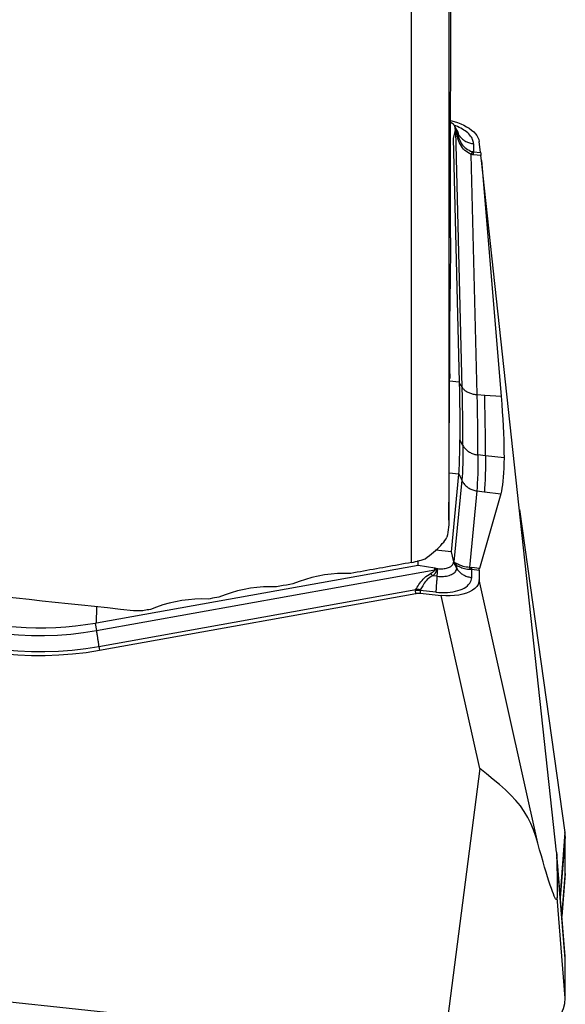
# Model space of a CAD drawing. Extents: x -67 to 120, y -42 to 76.
# Drawn here: x 95 to 102, y -16 to -3 of the extents above; entities that cross this region are included whole.
import ezdxf

# ---------------------------------------------------------------- set-up
doc = ezdxf.new("R2010")
doc.units = 0
doc.header["$MEASUREMENT"] = 0
doc.layers.add('1', color=4, linetype='CONTINUOUS')

msp = doc.modelspace()

# ---------------------------------------------------------------- linework, layer by layer
at = {"layer": '1'}
for p, q in [((99.991454, -10.137004), (99.991454, 9.333886)), ((100.481114, 8.953471), (100.481114, -9.582302)), ((100.505089, -3.791748), (100.505089, -0.024182)), ((100.562146, -4.475077), (100.534555, -4.584595)), ((100.593815, -4.489276), (100.554023, -4.420128)), ((100.570251, -4.488573), (100.562146, -4.475077)), ((100.563552, -4.463972), (100.563596, -4.45339)), ((100.563552, -4.463972), (100.57007, -4.474825)), ((100.60586, -4.531128), (100.563596, -4.45339)), ((100.654511, -7.8465), (100.570251, -4.488573)), ((100.595588, -4.491905), (100.592613, -4.486275)), ((100.534555, -4.584595), (100.61465, -7.776551)), ((100.60586, -4.531128), (100.605736, -4.561038)), ((100.895489, -4.7699), (100.876591, -4.623187)), ((100.801971, -4.65348), (100.801526, -4.761324)), ((100.801526, -4.761324), (100.895489, -4.7699)), ((100.850229, -7.938966), (100.771299, -4.793435)), ((100.900032, -4.807926), (100.802021, -4.798981)), ((100.907509, -4.874078), (100.900032, -4.807926)), ((101.888544, -13.928709), (100.907509, -4.874078)), ((100.907509, -4.874078), (101.163378, -7.960728)), ((100.61465, -7.776551), (100.487925, -7.763076)), ((100.614973, -7.790214), (100.654511, -7.8465)), ((100.850229, -7.938966), (100.949436, -7.94586)), ((100.949436, -7.94586), (101.163378, -7.960728)), ((100.66452, -8.606506), (100.623415, -8.5309)), ((100.959886, -8.739412), (100.860632, -8.728858)), ((101.201563, -8.765111), (100.959886, -8.739412)), ((100.609675, -8.980948), (100.482544, -8.96743)), ((100.512201, -9.996461), (100.609675, -8.980948)), ((100.610073, -8.976549), (100.6495, -9.059731)), ((100.6495, -9.059731), (100.546957, -10.128046)), ((100.845021, -9.199914), (100.748965, -10.200656)), ((100.845021, -9.199914), (100.944203, -9.212651)), ((101.158093, -9.240121), (100.879705, -10.215643)), ((100.944203, -9.212651), (101.158093, -9.240121)), ((101.402745, -9.444938), (101.998603, -13.674317)), ((100.512201, -9.996461), (100.303911, -9.974312)), ((100.538864, -10.111747), (100.512201, -9.996461)), ((100.07734, -10.175439), (95.869564, -10.931864)), ((100.07734, -10.175439), (100.077598, -10.11308)), ((100.293943, -10.212551), (100.07734, -10.175439)), ((100.546957, -10.128046), (100.538864, -10.111747)), ((100.540177, -10.123141), (100.540133, -10.133723)), ((100.582397, -10.211461), (100.540133, -10.133723)), ((100.540177, -10.123141), (100.546686, -10.136248)), ((100.582397, -10.211461), (100.58252, -10.181551)), ((95.868077, -11.027649), (100.294643, -10.231893)), ((100.325575, -10.317162), (100.267922, -10.311032)), ((100.294643, -10.231893), (100.293943, -10.212551)), ((100.315624, -10.215562), (100.336021, -10.217731)), ((100.315624, -10.215562), (100.316186, -10.231116)), ((100.325575, -10.317162), (100.336021, -10.217731)), ((100.778509, -10.333813), (100.778954, -10.225969)), ((100.778954, -10.225969), (100.877663, -10.237952)), ((100.879705, -10.215643), (100.779698, -10.203502)), ((100.877663, -10.237952), (100.87714, -10.364561)), ((101.643971, -13.813238), (100.87714, -10.364561)), ((95.900141, -11.235107), (100.046716, -10.489684)), ((95.905663, -11.286393), (100.045762, -10.542134)), ((100.045762, -10.542134), (100.043918, -10.506332)), ((100.102929, -10.504204), (100.104773, -10.540007)), ((100.310804, -10.526309), (100.102929, -10.504204)), ((100.104773, -10.540007), (100.379804, -10.569252)), ((100.883177, -12.83308), (100.379804, -10.569252)), ((95.869564, -10.931864), (95.870449, -10.717459)), ((95.851506, -10.93506), (95.868077, -11.027649)), ((95.900141, -11.235107), (95.905663, -11.286393)), ((100.883177, -12.83308), (100.411926, -16.49783)), ((101.998603, -13.674317), (101.934544, -14.486134)), ((102.002221, -13.72286), (101.937919, -14.527384)), ((102.000783, -15.29585), (101.891185, -13.956165)), ((102.002221, -15.327542), (101.892962, -13.989356)), ((102.003403, -14.207427), (101.958088, -14.773977)), ((101.9586, -14.780214), (102.002171, -14.236485)), ((102.003403, -15.842816), (101.895718, -14.522933)), ((100.411926, -16.49783), (87.920516, -15.169561))]:
    msp.add_line(p, q, dxfattribs=at)
for points in [[(100.50034, -5.309191, 0), (100.500474, -5.190043, 0), (100.500621, -5.07265, 0), (100.500783, -4.9575, 0), (100.500955, -4.846146, 0), (100.501138, -4.738912, 0), (100.501332, -4.635752, 0), (100.501538, -4.536696, 0), (100.501754, -4.441828, 0), (100.50198, -4.35233, 0), (100.502212, -4.26891, 0), (100.502452, -4.19155, 0), (100.502699, -4.120227, 0), (100.502953, -4.055016, 0), (100.503213, -3.996366, 0), (100.503476, -3.944952, 0), (100.503742, -3.900872, 0), (100.504009, -3.864083, 0), (100.504278, -3.834611, 0), (100.504549, -3.812589, 0), (100.50482, -3.798276, 0), (100.505089, -3.791748, 0)], [(100.502274, -4.351375, 0), (100.547974, -4.363382, 0), (100.592411, -4.377562, 0), (100.634901, -4.393738, 0), (100.675016, -4.411731, 0), (100.712362, -4.431367, 0), (100.746572, -4.452481, 0), (100.777375, -4.474889, 0), (100.804489, -4.498365, 0), (100.827633, -4.522681, 0), (100.846526, -4.547526, 0), (100.861019, -4.572621, 0), (100.871058, -4.597873, 0), (100.876591, -4.623187, 0)], [(100.563596, -4.45339, 0), (100.563435, -4.448942, 0), (100.562917, -4.444463, 0), (100.562042, -4.439962, 0), (100.560811, -4.435446, 0), (100.559227, -4.430924, 0), (100.557292, -4.426403, 0), (100.555011, -4.421892, 0), (100.552387, -4.417398, 0), (100.549424, -4.412929, 0), (100.546128, -4.408493, 0), (100.542505, -4.404098, 0), (100.538561, -4.399752, 0), (100.534303, -4.395462, 0), (100.529738, -4.391235, 0), (100.524874, -4.38708, 0), (100.519721, -4.383003, 0), (100.514287, -4.379012, 0), (100.508581, -4.375114, 0), (100.502614, -4.371315, 0)], [(100.801971, -4.65348, 0), (100.801247, -4.639382, 0), (100.79896, -4.625164, 0), (100.795117, -4.610875, 0), (100.789733, -4.596563, 0), (100.782825, -4.582275, 0), (100.774416, -4.568059, 0), (100.764534, -4.553963, 0), (100.753213, -4.540035, 0), (100.74049, -4.526321, 0), (100.726408, -4.512866, 0), (100.711015, -4.499717, 0), (100.694362, -4.486917, 0), (100.676504, -4.474509, 0), (100.657502, -4.462535, 0), (100.63742, -4.451035, 0), (100.616324, -4.440047, 0), (100.594286, -4.429609, 0), (100.571379, -4.419755, 0), (100.547681, -4.410518, 0)], [(100.563552, -4.463972, 0), (100.563546, -4.464562, 0), (100.563533, -4.465152, 0), (100.563511, -4.465741, 0), (100.563482, -4.46633, 0), (100.563446, -4.466918, 0), (100.563402, -4.467505, 0), (100.563351, -4.468092, 0), (100.563292, -4.468678, 0), (100.563225, -4.469263, 0), (100.563151, -4.469848, 0), (100.56307, -4.470432, 0), (100.56298, -4.471015, 0), (100.562884, -4.471598, 0), (100.56278, -4.47218, 0), (100.562668, -4.472761, 0), (100.562549, -4.473341, 0), (100.562422, -4.47392, 0), (100.562288, -4.474499, 0), (100.562146, -4.475077, 0)], [(100.570251, -4.488573, 0), (100.570294, -4.487831, 0), (100.570332, -4.487091, 0), (100.570363, -4.486353, 0), (100.570389, -4.485617, 0), (100.570408, -4.484883, 0), (100.570422, -4.48415, 0), (100.57043, -4.48342, 0), (100.570432, -4.482692, 0), (100.570429, -4.481966, 0), (100.570419, -4.481242, 0), (100.570404, -4.480521, 0), (100.570383, -4.479801, 0), (100.570356, -4.479083, 0), (100.570323, -4.478368, 0), (100.570284, -4.477655, 0), (100.570239, -4.476944, 0), (100.570189, -4.476236, 0), (100.570133, -4.475529, 0), (100.57007, -4.474825, 0)], [(100.57007, -4.474825, 0), (100.571657, -4.477541, 0), (100.573276, -4.480461, 0), (100.574928, -4.483584, 0), (100.576613, -4.48691, 0), (100.57833, -4.49044, 0), (100.58008, -4.494173, 0), (100.581863, -4.498109, 0), (100.583678, -4.502247, 0), (100.585525, -4.506587, 0), (100.587404, -4.511129, 0), (100.589315, -4.515873, 0), (100.591257, -4.520818, 0), (100.593232, -4.525964, 0), (100.595238, -4.53131, 0), (100.597275, -4.536857, 0), (100.599344, -4.542603, 0), (100.601444, -4.548549, 0), (100.603574, -4.554694, 0), (100.605736, -4.561038, 0)], [(100.570251, -4.488573, 0), (100.571138, -4.490304, 0), (100.572046, -4.492242, 0), (100.572974, -4.494389, 0), (100.573922, -4.496743, 0), (100.574892, -4.499304, 0), (100.575881, -4.502073, 0), (100.576891, -4.505049, 0), (100.577922, -4.508232, 0), (100.578972, -4.511622, 0), (100.580043, -4.515218, 0), (100.581134, -4.51902, 0), (100.582245, -4.523028, 0), (100.583376, -4.527242, 0), (100.584527, -4.531662, 0), (100.585698, -4.536286, 0), (100.586888, -4.541115, 0), (100.588098, -4.546149, 0), (100.589327, -4.551386, 0), (100.590576, -4.556828, 0)], [(100.60586, -4.531128, 0), (100.605834, -4.528955, 0), (100.605741, -4.526776, 0), (100.60558, -4.524591, 0), (100.60535, -4.5224, 0), (100.605052, -4.520204, 0), (100.604687, -4.518004, 0), (100.604253, -4.515801, 0), (100.603752, -4.513594, 0), (100.603183, -4.511384, 0), (100.602546, -4.509173, 0), (100.601842, -4.50696, 0), (100.601071, -4.504746, 0), (100.600234, -4.502532, 0), (100.599329, -4.500318, 0), (100.598358, -4.498106, 0), (100.597321, -4.495894, 0), (100.596218, -4.493685, 0), (100.595049, -4.491479, 0), (100.593815, -4.489276, 0)], [(100.771299, -4.793435, 0), (100.749517, -4.783004, 0), (100.728703, -4.770855, 0), (100.708906, -4.756974, 0), (100.690241, -4.741385, 0), (100.672963, -4.724278, 0), (100.657221, -4.705868, 0), (100.643129, -4.686333, 0), (100.630623, -4.665725, 0), (100.619708, -4.644371, 0), (100.610404, -4.622631, 0), (100.602574, -4.600703, 0), (100.596021, -4.578716, 0), (100.590576, -4.556828, 0)], [(100.605736, -4.561038, 0), (100.605118, -4.560741, 0), (100.604479, -4.560452, 0), (100.603821, -4.560172, 0), (100.603141, -4.559899, 0), (100.602442, -4.559636, 0), (100.601722, -4.55938, 0), (100.600983, -4.559133, 0), (100.600223, -4.558894, 0), (100.599444, -4.558664, 0), (100.598645, -4.558442, 0), (100.597826, -4.558228, 0), (100.596987, -4.558023, 0), (100.596129, -4.557827, 0), (100.595252, -4.557639, 0), (100.594355, -4.557459, 0), (100.593439, -4.557289, 0), (100.592504, -4.557126, 0), (100.591549, -4.556973, 0), (100.590576, -4.556828, 0)], [(100.605736, -4.561038, 0), (100.611146, -4.579951, 0), (100.617793, -4.599046, 0), (100.625862, -4.618112, 0), (100.635566, -4.636954, 0), (100.646991, -4.655299, 0), (100.659993, -4.672747, 0), (100.674454, -4.688946, 0), (100.690365, -4.703912, 0), (100.707527, -4.717559, 0), (100.725705, -4.729758, 0), (100.744649, -4.740464, 0), (100.764256, -4.749737, 0), (100.784461, -4.757643, 0)], [(100.60586, -4.531128, 0), (100.611808, -4.541349, 0), (100.618382, -4.551285, 0), (100.625564, -4.560907, 0), (100.633333, -4.570189, 0), (100.641666, -4.579103, 0), (100.650542, -4.587625, 0), (100.659933, -4.59573, 0), (100.669814, -4.603396, 0), (100.680157, -4.6106, 0), (100.690931, -4.617322, 0), (100.702108, -4.623543, 0), (100.713654, -4.629246, 0), (100.725537, -4.634414, 0), (100.737723, -4.639032, 0), (100.750179, -4.643088, 0), (100.762867, -4.64657, 0), (100.775754, -4.649467, 0), (100.788801, -4.651773, 0), (100.801971, -4.65348, 0)], [(100.784461, -4.757643, 0), (100.783845, -4.75917, 0), (100.783219, -4.760739, 0), (100.782584, -4.762349, 0), (100.78194, -4.764001, 0), (100.781287, -4.765694, 0), (100.780625, -4.767428, 0), (100.779955, -4.769201, 0), (100.779276, -4.771014, 0), (100.778589, -4.772866, 0), (100.777894, -4.774757, 0), (100.77719, -4.776686, 0), (100.776479, -4.778653, 0), (100.775761, -4.780657, 0), (100.775034, -4.782698, 0), (100.774301, -4.784775, 0), (100.773561, -4.786888, 0), (100.772814, -4.789036, 0), (100.77206, -4.791218, 0), (100.771299, -4.793435, 0)], [(100.801526, -4.761324, 0), (100.800623, -4.761246, 0), (100.799721, -4.761155, 0), (100.798819, -4.761051, 0), (100.797917, -4.760935, 0), (100.797016, -4.760805, 0), (100.796116, -4.760663, 0), (100.795216, -4.760508, 0), (100.794316, -4.76034, 0), (100.793417, -4.760159, 0), (100.792519, -4.759965, 0), (100.791621, -4.759759, 0), (100.790724, -4.759539, 0), (100.789827, -4.759307, 0), (100.788931, -4.759062, 0), (100.788036, -4.758804, 0), (100.787141, -4.758533, 0), (100.786247, -4.758249, 0), (100.785353, -4.757953, 0), (100.784461, -4.757643, 0)], [(100.802021, -4.798981, 0), (100.80205, -4.796677, 0), (100.802072, -4.794406, 0), (100.802088, -4.792169, 0), (100.802099, -4.789966, 0), (100.802103, -4.787797, 0), (100.802101, -4.785663, 0), (100.802093, -4.783564, 0), (100.802079, -4.781501, 0), (100.802059, -4.779475, 0), (100.802033, -4.777486, 0), (100.802, -4.775534, 0), (100.801962, -4.77362, 0), (100.801918, -4.771745, 0), (100.801867, -4.769909, 0), (100.801811, -4.768111, 0), (100.801749, -4.766354, 0), (100.80168, -4.764637, 0), (100.801606, -4.76296, 0), (100.801526, -4.761324, 0)], [(100.895489, -4.7699, 0), (100.8957, -4.771548, 0), (100.895915, -4.773237, 0), (100.896133, -4.774968, 0), (100.896354, -4.77674, 0), (100.896579, -4.778553, 0), (100.896807, -4.780406, 0), (100.897037, -4.782298, 0), (100.897271, -4.78423, 0), (100.897509, -4.7862, 0), (100.897749, -4.788209, 0), (100.897991, -4.790255, 0), (100.898237, -4.792339, 0), (100.898486, -4.79446, 0), (100.898737, -4.796616, 0), (100.898991, -4.798809, 0), (100.899248, -4.801037, 0), (100.899507, -4.803299, 0), (100.899768, -4.805596, 0), (100.900032, -4.807926, 0)], [(100.802021, -4.798981, 0), (100.800396, -4.798825, 0), (100.798772, -4.798654, 0), (100.797148, -4.798467, 0), (100.795526, -4.798266, 0), (100.793904, -4.79805, 0), (100.792283, -4.797818, 0), (100.790663, -4.797572, 0), (100.789044, -4.79731, 0), (100.787425, -4.797033, 0), (100.785808, -4.796741, 0), (100.784192, -4.796434, 0), (100.782576, -4.796112, 0), (100.780962, -4.795775, 0), (100.779349, -4.795422, 0), (100.777737, -4.795055, 0), (100.776126, -4.794673, 0), (100.774516, -4.794275, 0), (100.772907, -4.793863, 0), (100.771299, -4.793435, 0)], [(100.499714, -5.886984, 0), (100.499805, -5.804442, 0), (100.499896, -5.7219, 0), (100.499986, -5.639358, 0), (100.500075, -5.556816, 0), (100.500164, -5.474275, 0), (100.500252, -5.391733, 0), (100.50034, -5.309191, 0)], [(100.499714, -5.886984, 0), (100.499475, -5.982413, 0), (100.499235, -6.077842, 0), (100.498995, -6.173271, 0), (100.498755, -6.2687, 0), (100.498514, -6.364129, 0), (100.498273, -6.459557, 0), (100.498031, -6.554986, 0)], [(100.494743, -6.781268, 0), (100.494966, -6.729597, 0), (100.495189, -6.683069, 0), (100.495414, -6.641626, 0), (100.495639, -6.605216, 0), (100.495865, -6.573843, 0), (100.496093, -6.547574, 0), (100.496321, -6.526563, 0), (100.496546, -6.511045, 0), (100.496768, -6.500993, 0), (100.496988, -6.496372, 0), (100.497204, -6.49717, 0), (100.497417, -6.503413, 0), (100.497627, -6.515163, 0), (100.497832, -6.532372, 0), (100.498031, -6.554986, 0)], [(100.490858, -7.729231, 0), (100.491414, -7.593807, 0), (100.49197, -7.458384, 0), (100.492525, -7.322961, 0), (100.49308, -7.187538, 0), (100.493635, -7.052114, 0), (100.494189, -6.916691, 0), (100.494743, -6.781268, 0)], [(100.485683, -8.424783, 0), (100.48586, -8.348041, 0), (100.486042, -8.274459, 0), (100.48623, -8.204053, 0), (100.486424, -8.136844, 0), (100.486623, -8.073006, 0), (100.486825, -8.013145, 0), (100.487029, -7.957608, 0), (100.487236, -7.906284, 0), (100.487445, -7.859151, 0), (100.487656, -7.816228, 0), (100.48787, -7.777524, 0), (100.488085, -7.743297, 0), (100.4883, -7.713863, 0), (100.488514, -7.689251, 0), (100.488727, -7.669429, 0), (100.488938, -7.654369, 0)], [(100.488938, -7.654369, 0), (100.489125, -7.644757, 0), (100.489309, -7.63847, 0), (100.489491, -7.635488, 0), (100.489671, -7.635791, 0), (100.489849, -7.63936, 0), (100.490025, -7.646185, 0), (100.490198, -7.65631, 0), (100.490369, -7.66974, 0), (100.490536, -7.686433, 0), (100.490699, -7.706274, 0), (100.490858, -7.729231, 0)], [(100.61465, -7.776551, 0), (100.614668, -7.777272, 0), (100.614686, -7.777992, 0), (100.614704, -7.778713, 0), (100.614721, -7.779433, 0), (100.614739, -7.780153, 0), (100.614757, -7.780872, 0), (100.614774, -7.781592, 0), (100.614791, -7.782311, 0), (100.614808, -7.783031, 0), (100.614825, -7.78375, 0), (100.614842, -7.784469, 0), (100.614859, -7.785187, 0), (100.614875, -7.785906, 0), (100.614892, -7.786624, 0), (100.614908, -7.787343, 0), (100.614925, -7.788061, 0), (100.614941, -7.788779, 0), (100.614957, -7.789496, 0), (100.614973, -7.790214, 0)], [(100.614973, -7.790214, 0), (100.616978, -7.885329, 0), (100.618712, -7.97744, 0), (100.620179, -8.06648, 0), (100.621381, -8.152381, 0), (100.622322, -8.235046, 0), (100.623001, -8.314252, 0), (100.623412, -8.389964, 0), (100.623552, -8.462181, 0), (100.623415, -8.5309, 0)], [(100.66452, -8.606506, 0), (100.664623, -8.515455, 0), (100.664209, -8.418141, 0), (100.663281, -8.314817, 0), (100.661844, -8.205737, 0), (100.659901, -8.091154, 0), (100.657455, -7.971324, 0), (100.654511, -7.8465, 0)], [(100.654511, -7.8465, 0), (100.660428, -7.854362, 0), (100.666972, -7.861993, 0), (100.674124, -7.869374, 0), (100.681864, -7.876481, 0), (100.690171, -7.883296, 0), (100.699019, -7.8898, 0), (100.708385, -7.895972, 0), (100.718242, -7.901797, 0), (100.728562, -7.907257, 0), (100.739315, -7.912337, 0), (100.750471, -7.917023, 0), (100.761998, -7.921301, 0), (100.773864, -7.925159, 0), (100.786035, -7.928587, 0), (100.798476, -7.931574, 0), (100.811152, -7.934112, 0), (100.824028, -7.936193, 0), (100.837066, -7.937813, 0), (100.850229, -7.938966, 0)], [(100.860632, -8.728858, 0), (100.860732, -8.634697, 0), (100.860292, -8.533442, 0), (100.859318, -8.425614, 0), (100.857818, -8.311731, 0), (100.855798, -8.192316, 0), (100.853266, -8.067887, 0), (100.850229, -7.938966, 0)], [(100.959886, -8.739412, 0), (100.959987, -8.64487, 0), (100.959543, -8.543133, 0), (100.958564, -8.434753, 0), (100.957056, -8.320283, 0), (100.955027, -8.200275, 0), (100.952484, -8.075283, 0), (100.949436, -7.94586, 0)], [(101.163378, -7.960728, 0), (101.171579, -8.064095, 0), (101.178766, -8.163986, 0), (101.184961, -8.260465, 0), (101.190184, -8.3536, 0), (101.194451, -8.443417, 0), (101.197749, -8.529659, 0), (101.20005, -8.612131, 0), (101.20133, -8.69067, 0), (101.201563, -8.765111, 0)], [(100.484336, -8.54906, 0), (100.484531, -8.524596, 0), (100.484725, -8.502384, 0), (100.484918, -8.482413, 0), (100.48511, -8.464677, 0), (100.485302, -8.449165, 0), (100.485493, -8.43587, 0), (100.485683, -8.424783, 0)], [(100.481114, -9.582302, 0), (100.481286, -9.48524, 0), (100.481466, -9.391363, 0), (100.481654, -9.300674, 0), (100.48185, -9.213161, 0), (100.482055, -9.128899, 0), (100.482265, -9.048852, 0), (100.48248, -8.973552, 0), (100.4827, -8.902933, 0), (100.482925, -8.836934, 0), (100.483154, -8.775677, 0), (100.483387, -8.719311, 0), (100.483624, -8.668173, 0), (100.483861, -8.622773, 0), (100.484098, -8.583086, 0), (100.484336, -8.54906, 0)], [(100.610073, -8.976549, 0), (100.612609, -8.94301, 0), (100.614879, -8.905374, 0), (100.616886, -8.863669, 0), (100.618632, -8.817922, 0), (100.62012, -8.768181, 0), (100.621347, -8.714596, 0), (100.622309, -8.657188, 0), (100.622999, -8.595956, 0), (100.623415, -8.5309, 0)], [(100.66452, -8.606506, 0), (100.663897, -8.691186, 0), (100.662758, -8.769462, 0), (100.661107, -8.84119, 0), (100.658951, -8.906225, 0), (100.656294, -8.964423, 0), (100.653142, -9.01564, 0), (100.6495, -9.059731, 0)], [(100.66452, -8.606506, 0), (100.670468, -8.616727, 0), (100.677042, -8.626663, 0), (100.684224, -8.636285, 0), (100.691993, -8.645567, 0), (100.700327, -8.654481, 0), (100.709202, -8.663003, 0), (100.718593, -8.671108, 0), (100.728474, -8.678774, 0), (100.738817, -8.685978, 0), (100.749591, -8.6927, 0), (100.760768, -8.698921, 0), (100.772314, -8.704624, 0), (100.784197, -8.709792, 0), (100.796383, -8.71441, 0), (100.808839, -8.718466, 0), (100.821528, -8.721948, 0), (100.834414, -8.724845, 0), (100.847461, -8.727151, 0), (100.860632, -8.728858, 0)], [(100.860632, -8.728858, 0), (100.859982, -8.816294, 0), (100.858788, -8.897521, 0), (100.85706, -8.972235, 0), (100.854809, -9.040134, 0), (100.852045, -9.100915, 0), (100.848779, -9.154276, 0), (100.845021, -9.199914, 0)], [(100.959886, -8.739412, 0), (100.959234, -8.827186, 0), (100.958033, -8.908774, 0), (100.956296, -8.983854, 0), (100.954033, -9.052103, 0), (100.951256, -9.113201, 0), (100.947975, -9.166824, 0), (100.944203, -9.212651, 0)], [(101.201563, -8.765111, 0), (101.200735, -8.835224, 0), (101.198866, -8.90093, 0), (101.195979, -8.962325, 0), (101.192097, -9.019503, 0), (101.187244, -9.072532, 0), (101.181431, -9.121254, 0), (101.174644, -9.165517, 0), (101.166869, -9.205184, 0), (101.158093, -9.240121, 0)], [(100.610073, -8.976549, 0), (100.610053, -8.976783, 0), (100.610033, -8.977016, 0), (100.610013, -8.977249, 0), (100.609993, -8.977482, 0), (100.609972, -8.977715, 0), (100.609952, -8.977948, 0), (100.609931, -8.97818, 0), (100.60991, -8.978412, 0), (100.60989, -8.978644, 0), (100.609869, -8.978875, 0), (100.609848, -8.979106, 0), (100.609827, -8.979338, 0), (100.609805, -8.979568, 0), (100.609784, -8.979799, 0), (100.609762, -8.980029, 0), (100.609741, -8.980259, 0), (100.609719, -8.980489, 0), (100.609697, -8.980719, 0), (100.609675, -8.980948, 0)], [(100.6495, -9.059731, 0), (100.655401, -9.07136, 0), (100.66193, -9.082671, 0), (100.669067, -9.093631, 0), (100.676793, -9.104209, 0), (100.685086, -9.114376, 0), (100.693921, -9.124102, 0), (100.703274, -9.13336, 0), (100.713119, -9.142124, 0), (100.723427, -9.150369, 0), (100.734169, -9.15807, 0), (100.745315, -9.165208, 0), (100.756833, -9.17176, 0), (100.76869, -9.177709, 0), (100.780853, -9.183038, 0), (100.793287, -9.187732, 0), (100.805958, -9.191777, 0), (100.818828, -9.195161, 0), (100.831861, -9.197876, 0), (100.845021, -9.199914, 0)], [(100.481114, -9.582302, 0), (100.480477, -9.613483, 0), (100.478715, -9.644992, 0), (100.475889, -9.676756, 0), (100.472061, -9.708704, 0), (100.467293, -9.740766, 0), (100.461646, -9.772871, 0), (100.455182, -9.804947, 0)], [(100.168298, -10.087895, 0), (100.196948, -10.066177, 0), (100.225217, -10.044254, 0), (100.252823, -10.022238, 0), (100.279472, -10.000258, 0), (100.304964, -9.97838, 0), (100.329244, -9.956545, 0), (100.352274, -9.934672, 0), (100.373994, -9.912676, 0), (100.394143, -9.890699, 0), (100.412443, -9.868908, 0), (100.428745, -9.847381, 0), (100.443009, -9.826077, 0), (100.455182, -9.804947, 0)], [(99.991454, -10.137004, 0), (99.9496, -10.144569, 0), (99.907743, -10.152135, 0), (99.865883, -10.159699, 0), (99.82402, -10.167264, 0), (99.782153, -10.174827, 0), (99.740283, -10.182391, 0), (99.698409, -10.189954, 0), (99.656532, -10.197517, 0), (99.614652, -10.205079, 0), (99.572769, -10.212641, 0), (99.530882, -10.220202, 0), (99.488992, -10.227763, 0), (99.447098, -10.235324, 0), (99.405201, -10.242884, 0), (99.363301, -10.250444, 0), (99.321398, -10.258003, 0), (99.279491, -10.265562, 0), (99.237581, -10.27312, 0), (99.195668, -10.280678, 0)], [(99.991454, -10.137004, 0), (100.017677, -10.13191, 0), (100.043577, -10.126169, 0), (100.069157, -10.119786, 0), (100.094417, -10.112763, 0), (100.119359, -10.105105, 0), (100.143986, -10.096815, 0), (100.168298, -10.087895, 0)], [(100.336021, -10.217731, 0), (100.352842, -10.219158, 0), (100.369551, -10.219854, 0), (100.386034, -10.219814, 0), (100.402178, -10.219038, 0), (100.417874, -10.217531, 0), (100.433013, -10.215303, 0), (100.447492, -10.212371, 0), (100.461213, -10.208753, 0), (100.474082, -10.204474, 0), (100.486011, -10.199565, 0), (100.496918, -10.194057, 0), (100.506729, -10.18799, 0), (100.515377, -10.181404, 0), (100.522803, -10.174344, 0), (100.528956, -10.166859, 0), (100.533794, -10.159, 0), (100.537284, -10.15082, 0), (100.539402, -10.142375, 0), (100.540133, -10.133723, 0)], [(100.538864, -10.111747, 0), (100.539001, -10.112355, 0), (100.53913, -10.112961, 0), (100.539252, -10.113567, 0), (100.539366, -10.114172, 0), (100.539473, -10.114777, 0), (100.539572, -10.11538, 0), (100.539664, -10.115983, 0), (100.539748, -10.116585, 0), (100.539825, -10.117185, 0), (100.539894, -10.117785, 0), (100.539955, -10.118384, 0), (100.540009, -10.118982, 0), (100.540056, -10.11958, 0), (100.540095, -10.120176, 0), (100.540127, -10.120771, 0), (100.540151, -10.121365, 0), (100.540167, -10.121958, 0), (100.540176, -10.12255, 0), (100.540177, -10.123141, 0)], [(100.546686, -10.136248, 0), (100.546753, -10.135795, 0), (100.546814, -10.135344, 0), (100.546869, -10.134895, 0), (100.546918, -10.134448, 0), (100.546962, -10.134004, 0), (100.547, -10.133563, 0), (100.547031, -10.133124, 0), (100.547057, -10.132687, 0), (100.547078, -10.132252, 0), (100.547092, -10.131821, 0), (100.5471, -10.131391, 0), (100.547103, -10.130964, 0), (100.5471, -10.13054, 0), (100.547091, -10.130118, 0), (100.547076, -10.129698, 0), (100.547055, -10.129282, 0), (100.547028, -10.128867, 0), (100.546996, -10.128456, 0), (100.546957, -10.128046, 0)], [(100.58252, -10.181551, 0), (100.580339, -10.179907, 0), (100.57819, -10.17818, 0), (100.576073, -10.17637, 0), (100.573989, -10.174477, 0), (100.571937, -10.172501, 0), (100.569917, -10.170443, 0), (100.56793, -10.168303, 0), (100.565976, -10.16608, 0), (100.564055, -10.163775, 0), (100.562167, -10.161388, 0), (100.560312, -10.15892, 0), (100.558491, -10.15637, 0), (100.556703, -10.153738, 0), (100.554949, -10.151025, 0), (100.553228, -10.148231, 0), (100.551542, -10.145356, 0), (100.549889, -10.142401, 0), (100.54827, -10.139365, 0), (100.546686, -10.136248, 0)], [(100.567487, -10.146737, 0), (100.566217, -10.146434, 0), (100.564967, -10.146054, 0), (100.563738, -10.145599, 0), (100.56253, -10.145069, 0), (100.561343, -10.144462, 0), (100.560177, -10.14378, 0), (100.559032, -10.143022, 0), (100.557908, -10.142188, 0), (100.556805, -10.141279, 0), (100.555723, -10.140294, 0), (100.554663, -10.139234, 0), (100.553624, -10.138098, 0), (100.552607, -10.136888, 0), (100.551611, -10.135601, 0), (100.550637, -10.13424, 0), (100.549684, -10.132804, 0), (100.548753, -10.131293, 0), (100.547844, -10.129707, 0), (100.546957, -10.128046, 0)], [(100.748965, -10.200656, 0), (100.727144, -10.199588, 0), (100.70629, -10.19706, 0), (100.686452, -10.193272, 0), (100.667741, -10.188434, 0), (100.650416, -10.182843, 0), (100.634623, -10.176828, 0), (100.620476, -10.170709, 0), (100.607909, -10.164771, 0), (100.596928, -10.159317, 0), (100.587553, -10.154654, 0), (100.579648, -10.150975, 0), (100.573016, -10.148324, 0), (100.567487, -10.146737, 0)], [(100.58252, -10.181551, 0), (100.581909, -10.179632, 0), (100.581277, -10.177722, 0), (100.580625, -10.17582, 0), (100.579952, -10.173927, 0), (100.57926, -10.172044, 0), (100.578547, -10.170169, 0), (100.577814, -10.168304, 0), (100.577061, -10.166449, 0), (100.576288, -10.164603, 0), (100.575496, -10.162768, 0), (100.574684, -10.160943, 0), (100.573852, -10.159128, 0), (100.573, -10.157324, 0), (100.572129, -10.155531, 0), (100.571239, -10.153749, 0), (100.57033, -10.151979, 0), (100.569401, -10.15022, 0), (100.568454, -10.148472, 0), (100.567487, -10.146737, 0)], [(100.58252, -10.181551, 0), (100.588009, -10.181485, 0), (100.594729, -10.182767, 0), (100.602866, -10.185375, 0), (100.612632, -10.189267, 0), (100.624112, -10.194162, 0), (100.637164, -10.199643, 0), (100.651669, -10.205296, 0), (100.667619, -10.210773, 0), (100.684817, -10.215739, 0), (100.703028, -10.219856, 0), (100.722004, -10.222871, 0), (100.741641, -10.224631, 0), (100.761878, -10.224987, 0)], [(99.195668, -10.280678, 0), (99.109217, -10.279291, 0), (99.023295, -10.282101, 0), (98.937897, -10.289068, 0), (98.853016, -10.300153, 0), (98.768633, -10.315334, 0), (98.684771, -10.334662, 0), (98.601731, -10.358079, 0), (98.519849, -10.385507, 0), (98.439457, -10.416867, 0)], [(100.046716, -10.489684, 0), (100.056271, -10.475703, 0), (100.066314, -10.460459, 0), (100.077035, -10.444093, 0), (100.088599, -10.426795, 0), (100.10108, -10.408937, 0), (100.114549, -10.390878, 0), (100.129111, -10.372943, 0), (100.144964, -10.355308, 0), (100.162043, -10.338305, 0), (100.180248, -10.322292, 0), (100.199545, -10.307417, 0), (100.219836, -10.293684, 0), (100.240991, -10.281115, 0)], [(100.267922, -10.311032, 0), (100.248368, -10.321273, 0), (100.229846, -10.332944, 0), (100.212557, -10.346017, 0), (100.196666, -10.360469, 0), (100.182208, -10.376039, 0), (100.169221, -10.392237, 0), (100.1577, -10.408602, 0), (100.147314, -10.424918, 0), (100.137854, -10.440855, 0), (100.129146, -10.456052, 0), (100.121008, -10.470227, 0), (100.11324, -10.483266, 0), (100.105639, -10.495079, 0)], [(100.294643, -10.231893, 0), (100.294347, -10.23404, 0), (100.29377, -10.236238, 0), (100.292911, -10.238486, 0), (100.29177, -10.240783, 0), (100.290349, -10.243131, 0), (100.288646, -10.245527, 0), (100.286662, -10.247974, 0), (100.284396, -10.250469, 0), (100.28185, -10.253013, 0), (100.279024, -10.255607, 0), (100.275917, -10.258249, 0), (100.272529, -10.260939, 0), (100.268862, -10.263678, 0), (100.264914, -10.266465, 0), (100.260687, -10.2693, 0), (100.256181, -10.272183, 0), (100.251396, -10.275113, 0), (100.246333, -10.27809, 0), (100.240991, -10.281115, 0)], [(100.267922, -10.311032, 0), (100.266508, -10.309444, 0), (100.265092, -10.307856, 0), (100.263675, -10.306269, 0), (100.262258, -10.304683, 0), (100.26084, -10.303098, 0), (100.259421, -10.301514, 0), (100.258001, -10.299931, 0), (100.256581, -10.29835, 0), (100.255162, -10.296771, 0), (100.253742, -10.295194, 0), (100.252322, -10.293619, 0), (100.250903, -10.292046, 0), (100.249484, -10.290476, 0), (100.248066, -10.288908, 0), (100.246648, -10.287343, 0), (100.245232, -10.285781, 0), (100.243817, -10.284222, 0), (100.242403, -10.282667, 0), (100.240991, -10.281115, 0)], [(100.316186, -10.231116, 0), (100.316181, -10.234887, 0), (100.315893, -10.238708, 0), (100.315323, -10.242578, 0), (100.314471, -10.246498, 0), (100.313337, -10.250467, 0), (100.311921, -10.254485, 0), (100.310223, -10.258551, 0), (100.308243, -10.262666, 0), (100.305982, -10.266828, 0), (100.303439, -10.271039, 0), (100.300615, -10.275296, 0), (100.297509, -10.279601, 0), (100.294123, -10.283953, 0), (100.290456, -10.288352, 0), (100.286509, -10.292796, 0), (100.282282, -10.297287, 0), (100.277775, -10.301823, 0), (100.272988, -10.306405, 0), (100.267922, -10.311032, 0)], [(100.315624, -10.215562, 0), (100.314485, -10.215439, 0), (100.313347, -10.215312, 0), (100.312207, -10.215181, 0), (100.311068, -10.215046, 0), (100.309927, -10.214907, 0), (100.308787, -10.214764, 0), (100.307646, -10.214618, 0), (100.306505, -10.214467, 0), (100.305364, -10.214312, 0), (100.304222, -10.214154, 0), (100.30308, -10.213991, 0), (100.301938, -10.213825, 0), (100.300796, -10.213655, 0), (100.299654, -10.21348, 0), (100.298512, -10.213302, 0), (100.29737, -10.21312, 0), (100.296227, -10.212934, 0), (100.295085, -10.212744, 0), (100.293943, -10.212551, 0)], [(100.316186, -10.231116, 0), (100.315054, -10.231156, 0), (100.313921, -10.231197, 0), (100.312788, -10.231237, 0), (100.311655, -10.231277, 0), (100.310521, -10.231318, 0), (100.309387, -10.231358, 0), (100.308253, -10.231399, 0), (100.307119, -10.23144, 0), (100.305984, -10.231481, 0), (100.30485, -10.231522, 0), (100.303715, -10.231562, 0), (100.302581, -10.231604, 0), (100.301447, -10.231645, 0), (100.300312, -10.231686, 0), (100.299178, -10.231727, 0), (100.298044, -10.231768, 0), (100.29691, -10.23181, 0), (100.295776, -10.231851, 0), (100.294643, -10.231893, 0)], [(100.325575, -10.317162, 0), (100.34674, -10.318959, 0), (100.367764, -10.319834, 0), (100.388503, -10.319784, 0), (100.408816, -10.318807, 0), (100.428565, -10.316911, 0), (100.447613, -10.314108, 0), (100.465832, -10.310418, 0), (100.483097, -10.305866, 0), (100.499289, -10.300482, 0), (100.514298, -10.294305, 0), (100.528022, -10.287376, 0), (100.540367, -10.279741, 0), (100.551248, -10.271454, 0), (100.560591, -10.262572, 0), (100.568333, -10.253154, 0), (100.57442, -10.243265, 0), (100.578811, -10.232972, 0), (100.581476, -10.222347, 0), (100.582397, -10.211461, 0)], [(100.582397, -10.211461, 0), (100.588345, -10.221682, 0), (100.594919, -10.231618, 0), (100.602101, -10.24124, 0), (100.60987, -10.250522, 0), (100.618204, -10.259436, 0), (100.627079, -10.267958, 0), (100.63647, -10.276063, 0), (100.646351, -10.283728, 0), (100.656694, -10.290933, 0), (100.667469, -10.297655, 0), (100.678645, -10.303876, 0), (100.690191, -10.309579, 0), (100.702074, -10.314746, 0), (100.714261, -10.319365, 0), (100.726716, -10.323421, 0), (100.739405, -10.326902, 0), (100.752291, -10.3298, 0), (100.765338, -10.332106, 0), (100.778509, -10.333813, 0)], [(100.748965, -10.200656, 0), (100.750574, -10.20076, 0), (100.752184, -10.20087, 0), (100.753795, -10.200985, 0), (100.755407, -10.201105, 0), (100.75702, -10.201229, 0), (100.758634, -10.201359, 0), (100.760249, -10.201494, 0), (100.761865, -10.201634, 0), (100.763482, -10.201779, 0), (100.7651, -10.201929, 0), (100.766719, -10.202083, 0), (100.768339, -10.202243, 0), (100.769959, -10.202408, 0), (100.77158, -10.202578, 0), (100.773202, -10.202753, 0), (100.774825, -10.202933, 0), (100.776449, -10.203118, 0), (100.778073, -10.203307, 0), (100.779698, -10.203502, 0)], [(100.761878, -10.224987, 0), (100.761275, -10.223301, 0), (100.760663, -10.221657, 0), (100.760041, -10.220058, 0), (100.75941, -10.218501, 0), (100.75877, -10.21699, 0), (100.758122, -10.215522, 0), (100.757465, -10.2141, 0), (100.756799, -10.212723, 0), (100.756125, -10.211391, 0), (100.755443, -10.210106, 0), (100.754752, -10.208867, 0), (100.754054, -10.207674, 0), (100.753349, -10.206529, 0), (100.752636, -10.20543, 0), (100.751915, -10.204379, 0), (100.751188, -10.203376, 0), (100.750453, -10.202421, 0), (100.749712, -10.201514, 0), (100.748965, -10.200656, 0)], [(100.761878, -10.224987, 0), (100.762772, -10.224973, 0), (100.763667, -10.224967, 0), (100.764562, -10.224968, 0), (100.765458, -10.224976, 0), (100.766354, -10.224991, 0), (100.767251, -10.225014, 0), (100.768149, -10.225044, 0), (100.769047, -10.225081, 0), (100.769945, -10.225126, 0), (100.770844, -10.225177, 0), (100.771743, -10.225236, 0), (100.772643, -10.225302, 0), (100.773544, -10.225376, 0), (100.774444, -10.225457, 0), (100.775345, -10.225544, 0), (100.776247, -10.22564, 0), (100.777149, -10.225742, 0), (100.778051, -10.225852, 0), (100.778954, -10.225969, 0)], [(100.778954, -10.225969, 0), (100.779048, -10.224393, 0), (100.779135, -10.22286, 0), (100.779217, -10.221368, 0), (100.779292, -10.21992, 0), (100.779362, -10.218514, 0), (100.779425, -10.217151, 0), (100.779483, -10.215832, 0), (100.779534, -10.214556, 0), (100.77958, -10.213325, 0), (100.779619, -10.212138, 0), (100.779652, -10.210996, 0), (100.779679, -10.209899, 0), (100.7797, -10.208848, 0), (100.779715, -10.207841, 0), (100.779724, -10.206881, 0), (100.779727, -10.205967, 0), (100.779723, -10.205099, 0), (100.779714, -10.204277, 0), (100.779698, -10.203502, 0)], [(100.877663, -10.237952, 0), (100.877675, -10.236367, 0), (100.877698, -10.234825, 0), (100.877731, -10.233328, 0), (100.877775, -10.231876, 0), (100.87783, -10.230468, 0), (100.877896, -10.229105, 0), (100.877972, -10.227788, 0), (100.878058, -10.226517, 0), (100.878155, -10.225292, 0), (100.878263, -10.224114, 0), (100.878382, -10.222982, 0), (100.878511, -10.221897, 0), (100.87865, -10.22086, 0), (100.8788, -10.21987, 0), (100.87896, -10.218928, 0), (100.879131, -10.218035, 0), (100.879312, -10.217189, 0), (100.879503, -10.216392, 0), (100.879705, -10.215643, 0)], [(96.353915, -10.768795, 0), (96.182892, -10.750648, 0), (96.011871, -10.732494, 0), (95.840852, -10.714334, 0), (95.669835, -10.696166, 0), (95.498819, -10.677991, 0), (95.327806, -10.659809, 0), (95.156794, -10.64162, 0), (94.985785, -10.623424, 0), (94.814778, -10.60522, 0), (94.643774, -10.58701, 0), (94.472772, -10.568793, 0), (94.301772, -10.550568, 0), (94.130775, -10.532337, 0), (93.959781, -10.514098, 0), (93.788789, -10.495853, 0), (93.6178, -10.4776, 0), (93.446814, -10.459341, 0), (93.275831, -10.441074, 0), (93.104852, -10.422801, 0)], [(98.439457, -10.416867, 0), (98.396676, -10.424562, 0), (98.353891, -10.432256, 0), (98.311103, -10.43995, 0), (98.268312, -10.447643, 0), (98.225517, -10.455336, 0)], [(100.325575, -10.317162, 0), (100.324206, -10.330395, 0), (100.322886, -10.34358, 0), (100.321618, -10.35668, 0), (100.320406, -10.369658, 0), (100.319253, -10.382477, 0), (100.318163, -10.3951, 0), (100.317138, -10.407492, 0), (100.316182, -10.419618, 0), (100.315296, -10.431443, 0), (100.314485, -10.442934, 0), (100.313749, -10.454058, 0), (100.313092, -10.464783, 0), (100.312514, -10.47508, 0), (100.312019, -10.484918, 0), (100.311606, -10.49427, 0), (100.311277, -10.503109, 0), (100.311033, -10.511411, 0), (100.310876, -10.519151, 0), (100.310804, -10.526309, 0)], [(100.310804, -10.526309, 0), (100.349348, -10.52958, 0), (100.387635, -10.531175, 0), (100.425404, -10.531082, 0), (100.462397, -10.529304, 0), (100.498361, -10.52585, 0), (100.533051, -10.520746, 0), (100.56623, -10.514026, 0), (100.597671, -10.505736, 0), (100.627159, -10.495933, 0), (100.654492, -10.484683, 0), (100.679485, -10.472063, 0), (100.701966, -10.45816, 0), (100.721782, -10.443069, 0), (100.738798, -10.426892, 0), (100.752897, -10.409741, 0), (100.763982, -10.391732, 0), (100.771979, -10.372988, 0), (100.776832, -10.353638, 0), (100.778509, -10.333813, 0)], [(100.87714, -10.364561, 0), (100.873364, -10.395257, 0), (100.862415, -10.424695, 0), (100.844478, -10.452471, 0), (100.819748, -10.478192, 0), (100.788599, -10.5015, 0), (100.751533, -10.522056, 0), (100.709056, -10.539528, 0), (100.661772, -10.553671, 0), (100.610385, -10.564305, 0), (100.555617, -10.571256, 0), (100.498448, -10.574404, 0), (100.439633, -10.573737, 0), (100.379804, -10.569252, 0)], [(98.225517, -10.455336, 0), (98.139088, -10.453956, 0), (98.053181, -10.456756, 0), (97.96779, -10.4637, 0), (97.882911, -10.474749, 0), (97.798523, -10.489881, 0), (97.714653, -10.509149, 0), (97.631605, -10.532493, 0), (97.549712, -10.559836, 0), (97.469308, -10.591101, 0)], [(100.043918, -10.506332, 0), (100.043884, -10.505482, 0), (100.043871, -10.504629, 0), (100.043877, -10.503773, 0), (100.043904, -10.502915, 0), (100.043951, -10.502053, 0), (100.044018, -10.501188, 0), (100.044105, -10.500321, 0), (100.044212, -10.49945, 0), (100.044339, -10.498577, 0), (100.044486, -10.4977, 0), (100.044654, -10.496821, 0), (100.044841, -10.495939, 0), (100.045049, -10.495054, 0), (100.045276, -10.494166, 0), (100.045524, -10.493275, 0), (100.045792, -10.492382, 0), (100.04608, -10.491485, 0), (100.046388, -10.490586, 0), (100.046716, -10.489684, 0)], [(100.102929, -10.504204, 0), (100.099831, -10.503942, 0), (100.096728, -10.503722, 0), (100.09362, -10.503543, 0), (100.090509, -10.503406, 0), (100.087395, -10.50331, 0), (100.084279, -10.503256, 0), (100.081161, -10.503244, 0), (100.078043, -10.503273, 0), (100.074925, -10.503344, 0), (100.071808, -10.503456, 0), (100.068692, -10.50361, 0), (100.065579, -10.503806, 0), (100.062469, -10.504043, 0), (100.059363, -10.504321, 0), (100.056262, -10.504641, 0), (100.053166, -10.505002, 0), (100.050076, -10.505404, 0), (100.046993, -10.505847, 0), (100.043918, -10.506332, 0)], [(100.045762, -10.542134, 0), (100.048835, -10.541606, 0), (100.051916, -10.541123, 0), (100.055004, -10.540686, 0), (100.058098, -10.540295, 0), (100.061199, -10.539951, 0), (100.064304, -10.539652, 0), (100.067413, -10.539401, 0), (100.070525, -10.539195, 0), (100.073641, -10.539036, 0), (100.076758, -10.538924, 0), (100.079876, -10.538858, 0), (100.082995, -10.538839, 0), (100.086113, -10.538866, 0), (100.089231, -10.53894, 0), (100.092346, -10.539061, 0), (100.095459, -10.539227, 0), (100.098568, -10.539441, 0), (100.101673, -10.539701, 0), (100.104773, -10.540007, 0)], [(100.105639, -10.495079, 0), (100.102546, -10.494417, 0), (100.099448, -10.493797, 0), (100.096345, -10.493219, 0), (100.093238, -10.492682, 0), (100.090128, -10.492187, 0), (100.087016, -10.491733, 0), (100.083903, -10.491322, 0), (100.080789, -10.490952, 0), (100.077675, -10.490625, 0), (100.074562, -10.49034, 0), (100.071451, -10.490097, 0), (100.068342, -10.489897, 0), (100.065236, -10.489739, 0), (100.062135, -10.489624, 0), (100.059038, -10.489551, 0), (100.055947, -10.48952, 0), (100.052863, -10.489532, 0), (100.049786, -10.489587, 0), (100.046716, -10.489684, 0)], [(100.102929, -10.504204, 0), (100.102893, -10.50373, 0), (100.102878, -10.503256, 0), (100.102882, -10.50278, 0), (100.102906, -10.502304, 0), (100.10295, -10.501827, 0), (100.103013, -10.50135, 0), (100.103097, -10.500872, 0), (100.1032, -10.500393, 0), (100.103323, -10.499913, 0), (100.103465, -10.499433, 0), (100.103628, -10.498951, 0), (100.10381, -10.49847, 0), (100.104012, -10.497987, 0), (100.104234, -10.497504, 0), (100.104476, -10.49702, 0), (100.104737, -10.496536, 0), (100.105018, -10.496051, 0), (100.105319, -10.495565, 0), (100.105639, -10.495079, 0)], [(97.329238, -10.616213, 0), (97.24283, -10.614838, 0), (97.156936, -10.61763, 0), (97.071552, -10.624553, 0), (96.986673, -10.635568, 0), (96.90228, -10.650656, 0), (96.818404, -10.669867, 0), (96.735348, -10.693145, 0), (96.653445, -10.720411, 0), (96.57303, -10.751588, 0)], [(97.469308, -10.591101, 0), (97.441297, -10.596124, 0), (97.413284, -10.601146, 0), (97.38527, -10.606169, 0), (97.357255, -10.611191, 0), (97.329238, -10.616213, 0)], [(96.472358, -10.769586, 0), (96.455453, -10.768991, 0), (96.438543, -10.768557, 0), (96.421627, -10.768284, 0), (96.404707, -10.76817, 0), (96.387782, -10.768218, 0), (96.370851, -10.768426, 0), (96.353915, -10.768795, 0)], [(96.57303, -10.751588, 0), (96.552897, -10.755188, 0), (96.532764, -10.758787, 0), (96.512629, -10.762387, 0), (96.492494, -10.765986, 0), (96.472358, -10.769586, 0)], [(95.851506, -10.93506, 0), (95.723188, -10.955378, 0), (95.594316, -10.971717, 0), (95.464984, -10.984068, 0), (95.335284, -10.992421, 0), (95.205363, -10.996765, 0), (95.075583, -10.997099, 0), (94.945999, -10.99342, 0), (94.816614, -10.985725, 0), (94.687427, -10.974009, 0)], [(95.869564, -10.931864, 0), (95.868614, -10.932035, 0), (95.867664, -10.932205, 0), (95.866713, -10.932375, 0), (95.865763, -10.932545, 0), (95.864813, -10.932715, 0), (95.863863, -10.932884, 0), (95.862912, -10.933053, 0), (95.861962, -10.933222, 0), (95.861012, -10.93339, 0), (95.860061, -10.933558, 0), (95.859111, -10.933726, 0), (95.85816, -10.933894, 0), (95.85721, -10.934062, 0), (95.856259, -10.934229, 0), (95.855309, -10.934396, 0), (95.854358, -10.934562, 0), (95.853407, -10.934728, 0), (95.852457, -10.934895, 0), (95.851506, -10.93506, 0)], [(94.677267, -11.070715, 0), (94.847079, -11.085248, 0), (95.017645, -11.092854, 0), (95.188573, -11.093553, 0), (95.359472, -11.087363, 0), (95.52995, -11.074303, 0), (95.699616, -11.054392, 0), (95.868077, -11.027649, 0)], [(95.900141, -11.235107, 0), (95.899344, -11.227982, 0), (95.898427, -11.22028, 0), (95.897391, -11.212024, 0), (95.896241, -11.203238, 0), (95.894979, -11.193947, 0), (95.893608, -11.184176, 0), (95.892134, -11.173953, 0), (95.890559, -11.163308, 0), (95.888888, -11.152271, 0), (95.887126, -11.140873, 0), (95.885279, -11.129147, 0), (95.88335, -11.117125, 0), (95.881347, -11.104842, 0), (95.879274, -11.092332, 0), (95.877137, -11.079632, 0), (95.874943, -11.066777, 0), (95.872697, -11.053804, 0), (95.870406, -11.040749, 0), (95.868077, -11.027649, 0)], [(94.662284, -11.331353, 0), (94.83847, -11.346345, 0), (95.016569, -11.354137, 0), (95.19572, -11.354768, 0), (95.375064, -11.348272, 0), (95.553742, -11.334687, 0), (95.730895, -11.314049, 0), (95.905663, -11.286393, 0)], [(94.662496, -11.279861, 0), (94.837988, -11.294802, 0), (95.015264, -11.302575, 0), (95.193518, -11.303213, 0), (95.371941, -11.29675, 0), (95.549724, -11.283222, 0), (95.72606, -11.262663, 0), (95.900141, -11.235107, 0)], [(101.643971, -13.813238, 0), (101.617462, -13.724772, 0), (101.587202, -13.638972, 0), (101.552541, -13.555993, 0), (101.512804, -13.475998, 0), (101.467361, -13.39897, 0), (101.415729, -13.324693, 0), (101.35742, -13.252915, 0), (101.292236, -13.183026, 0), (101.220576, -13.11426, 0), (101.142891, -13.045852, 0), (101.059863, -12.976819, 0), (100.972818, -12.906196, 0), (100.883177, -12.83308, 0)], [(102.002221, -13.72286, 0), (102.002189, -13.720286, 0), (102.002139, -13.717714, 0), (102.002071, -13.715144, 0), (102.001986, -13.712576, 0), (102.001883, -13.71001, 0), (102.001762, -13.707446, 0), (102.001625, -13.704885, 0), (102.001469, -13.702325, 0), (102.001296, -13.699767, 0), (102.001106, -13.697212, 0), (102.000898, -13.694659, 0), (102.000672, -13.692108, 0), (102.000429, -13.68956, 0), (102.000169, -13.687013, 0), (101.999891, -13.684469, 0), (101.999595, -13.681928, 0), (101.999282, -13.679389, 0), (101.998951, -13.676852, 0), (101.998603, -13.674317, 0)], [(102.003403, -14.207427, 0), (102.003506, -14.181906, 0), (102.00359, -14.156387, 0), (102.003656, -14.130869, 0), (102.003704, -14.105354, 0), (102.003734, -14.07984, 0), (102.003745, -14.054329, 0), (102.003738, -14.028819, 0), (102.003712, -14.003312, 0), (102.003668, -13.977806, 0), (102.003606, -13.952303, 0), (102.003525, -13.926801, 0), (102.003427, -13.901301, 0), (102.003309, -13.875804, 0), (102.003174, -13.850308, 0), (102.00302, -13.824814, 0), (102.002848, -13.799323, 0), (102.002657, -13.773833, 0), (102.002449, -13.748345, 0), (102.002221, -13.72286, 0)], [(101.895718, -14.522933, 0), (101.894884, -14.53877, 0), (101.89254, -14.548461, 0), (101.888692, -14.551979, 0), (101.883353, -14.549315, 0), (101.876536, -14.540476, 0), (101.868261, -14.525486, 0), (101.858552, -14.50439, 0), (101.847436, -14.477245, 0), (101.834944, -14.444131, 0), (101.821113, -14.405139, 0), (101.805981, -14.360382, 0), (101.789592, -14.309985, 0), (101.771991, -14.254093, 0), (101.753229, -14.192864, 0), (101.733359, -14.12647, 0), (101.712438, -14.055102, 0), (101.690524, -13.978961, 0), (101.66768, -13.898263, 0), (101.643971, -13.813238, 0)], [(101.888544, -13.928709, 0), (101.888965, -13.93265, 0), (101.889365, -13.936508, 0), (101.889745, -13.940284, 0), (101.890103, -13.943977, 0), (101.89044, -13.947587, 0), (101.890757, -13.951114, 0), (101.891052, -13.954558, 0), (101.891327, -13.957919, 0), (101.891581, -13.961196, 0), (101.891813, -13.96439, 0), (101.892025, -13.9675, 0), (101.892216, -13.970527, 0), (101.892385, -13.973469, 0), (101.892534, -13.976328, 0), (101.892662, -13.979102, 0), (101.892768, -13.981792, 0), (101.892854, -13.984398, 0), (101.892918, -13.98692, 0), (101.892962, -13.989356, 0)], [(101.892962, -13.989356, 0), (101.89335, -14.018419, 0), (101.893712, -14.047373, 0), (101.894046, -14.076219, 0), (101.894353, -14.104955, 0), (101.894633, -14.133583, 0), (101.894886, -14.162101, 0), (101.895113, -14.190511, 0), (101.895312, -14.218812, 0), (101.895484, -14.247004, 0), (101.895629, -14.275088, 0), (101.895747, -14.303062, 0), (101.895838, -14.330927, 0), (101.895902, -14.358684, 0), (101.895939, -14.386331, 0), (101.895949, -14.413869, 0), (101.895932, -14.441299, 0), (101.895888, -14.468619, 0), (101.895816, -14.495831, 0), (101.895718, -14.522933, 0)], [(102.00217, -14.236502, 0), (102.00229, -14.234967, 0), (102.002404, -14.233432, 0), (102.002511, -14.231897, 0), (102.002613, -14.230364, 0), (102.002709, -14.22883, 0), (102.002798, -14.227298, 0), (102.002881, -14.225766, 0), (102.002959, -14.224234, 0), (102.00303, -14.222703, 0), (102.003095, -14.221173, 0), (102.003153, -14.219643, 0), (102.003206, -14.218114, 0), (102.003253, -14.216585, 0), (102.003293, -14.215057, 0), (102.003327, -14.21353, 0), (102.003355, -14.212003, 0), (102.003377, -14.210477, 0), (102.003393, -14.208952, 0), (102.003403, -14.207427, 0)], [(102.002221, -15.327542, 0), (102.002204, -15.32588, 0), (102.00218, -15.324217, 0), (102.002149, -15.322553, 0), (102.002112, -15.320888, 0), (102.002069, -15.319223, 0), (102.002019, -15.317558, 0), (102.001962, -15.315892, 0), (102.001899, -15.314225, 0), (102.00183, -15.312557, 0), (102.001754, -15.310889, 0), (102.001672, -15.309221, 0), (102.001584, -15.307551, 0), (102.001489, -15.305881, 0), (102.001387, -15.304211, 0), (102.001279, -15.30254, 0), (102.001165, -15.300869, 0), (102.001044, -15.299196, 0), (102.000917, -15.297524, 0), (102.000783, -15.295851, 0)], [(102.003403, -15.842816, 0), (102.003506, -15.815714, 0), (102.00359, -15.78861, 0), (102.003656, -15.761503, 0), (102.003704, -15.734395, 0), (102.003734, -15.707285, 0), (102.003745, -15.680173, 0), (102.003738, -15.653059, 0), (102.003712, -15.625943, 0), (102.003668, -15.598825, 0), (102.003606, -15.571706, 0), (102.003525, -15.544584, 0), (102.003427, -15.51746, 0), (102.003309, -15.490335, 0), (102.003174, -15.463207, 0), (102.00302, -15.436078, 0), (102.002848, -15.408947, 0), (102.002657, -15.381814, 0), (102.002449, -15.354679, 0), (102.002221, -15.327542, 0)], [(100.411926, -16.49783, 0), (100.54308, -16.508961, 0), (100.673361, -16.514388, 0), (100.801879, -16.514074, 0), (100.927757, -16.508021, 0), (101.050135, -16.49627, 0), (101.168176, -16.478903, 0), (101.281074, -16.456036, 0), (101.388059, -16.427827, 0), (101.488399, -16.394469, 0), (101.581408, -16.356188, 0), (101.666452, -16.313247, 0), (101.74295, -16.265939, 0), (101.810379, -16.214587, 0), (101.868278, -16.159542, 0), (101.916252, -16.10118, 0), (101.953973, -16.0399, 0), (101.981184, -15.97612, 0), (101.997698, -15.910275, 0), (102.003403, -15.842816, 0)]]:
    msp.add_polyline3d(points, dxfattribs=at)

doc.saveas('drawing.dxf')
